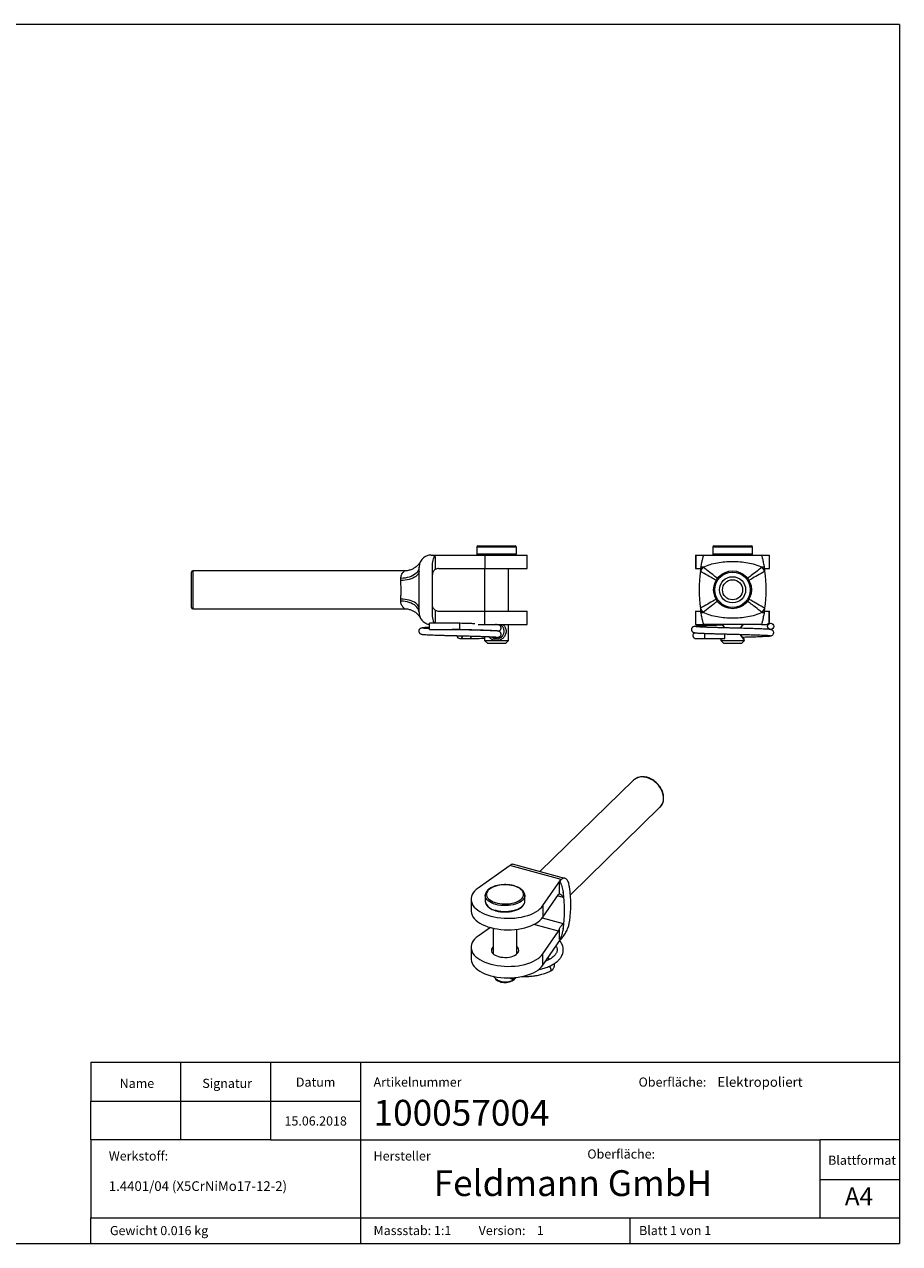
# Model space of a CAD drawing. Units: millimetres. Extents: x 5 to 292, y 5 to 205.
# Drawn here: x 149 to 292, y 5 to 205 of the extents above; entities that cross this region are included whole.
import ezdxf

# ---------------------------------------------------------------- set-up
doc = ezdxf.new("R2010")
doc.units = ezdxf.units.MM
doc.styles.add('SLDTEXTSTYLE0', font='TXT', dxfattribs={"width": 0.75})
doc.styles.add('SLDTEXTSTYLE1', font='TXT', dxfattribs={"width": 0.692308})

msp = doc.modelspace()

# ---------------------------------------------------------------- linework, layer by layer
at = {"color": 7, "linetype": 'Continuous', "lineweight": 0}
for p, q in [((292, 205), (5, 205)), ((292, 205), (292, 5)), ((159.4, 34.75), (174.13, 34.75)), ((159.4, 34.75), (159.4, 28.38)), ((174.13, 34.75), (188.86, 34.75)), ((174.13, 22), (174.13, 34.75)), ((188.86, 34.75), (203.6, 34.75)), ((188.86, 34.75), (188.86, 22)), ((203.6, 34.75), (292, 34.75)), ((203.6, 34.75), (203.6, 5)), ((159.4, 28.38), (174.13, 28.38)), ((159.4, 22), (159.4, 28.38)), ((174.13, 28.38), (188.86, 28.38)), ((188.86, 28.38), (203.6, 28.38)), ((174.13, 22), (159.4, 22)), ((159.4, 22), (159.4, 9.25)), ((188.86, 22), (174.13, 22)), ((188.86, 22), (203.6, 22)), ((203.6, 22), (279, 22)), ((292, 22), (279, 22)), ((279, 15.49), (279, 22)), ((279, 9.25), (279, 15.49)), ((292, 15.49), (279, 15.49)), ((159.4, 9.25), (292, 9.25)), ((159.4, 5), (159.4, 9.25)), ((247.8, 5), (247.8, 9.25)), ((5, 5), (292, 5))]:
    msp.add_line(p, q, dxfattribs=at)
at = {"color": 7, "linetype": 'Continuous', "lineweight": 15}
for p, q in [((222.66, 119.25), (222.66, 118.15)), ((222.86, 119.45), (228.96, 119.45)), ((229.16, 118.15), (229.16, 119.25)), ((261.36, 119.25), (261.36, 118.15)), ((261.56, 119.45), (264.61, 119.45)), ((264.61, 119.45), (267.66, 119.45)), ((267.86, 118.15), (267.86, 119.25)), ((215.21, 117.95), (215.41, 117.95)), ((215.41, 117.95), (223.97, 117.95)), ((215.87, 117.69), (215.87, 115.59)), ((223.97, 117.95), (223.97, 115.75)), ((223.97, 117.95), (230.91, 117.95)), ((230.91, 115.75), (230.91, 117.95)), ((258.55, 117.95), (258.55, 115.75)), ((258.55, 117.95), (258.61, 117.95)), ((258.61, 117.95), (258.61, 115.75)), ((258.61, 117.95), (259.86, 117.95)), ((259.86, 117.95), (269.36, 117.95)), ((269.36, 117.95), (270.61, 117.95)), ((270.61, 117.95), (270.61, 115.75)), ((270.61, 117.95), (270.68, 117.95)), ((270.68, 115.75), (270.68, 117.95)), ((175.91, 109.35), (175.91, 115.15)), ((210.82, 115.35), (176.11, 115.35)), ((210.21, 113.79), (210.21, 114.13)), ((213.2, 115.23), (213.2, 115.27)), ((213.21, 115.29), (213.21, 115.95)), ((213.21, 109.21), (213.21, 115.29)), ((215.41, 108.7), (215.41, 115.8)), ((216.41, 115.75), (223.97, 115.75)), ((223.96, 115.75), (223.96, 108.75)), ((223.97, 115.75), (230.91, 115.75)), ((227.86, 108.75), (227.86, 115.75)), ((258.55, 115.75), (258.61, 115.75)), ((258.61, 115.75), (259.39, 115.75)), ((259.76, 115.95), (259.43, 115.95)), ((269.8, 115.95), (269.46, 115.95)), ((269.83, 115.75), (270.61, 115.75)), ((270.61, 115.75), (270.68, 115.75)), ((210.21, 110.37), (210.21, 110.7)), ((176.11, 109.15), (210.82, 109.15)), ((213.21, 108.55), (213.21, 109.21)), ((215.87, 108.91), (215.87, 106.8)), ((216.41, 108.75), (223.97, 108.75)), ((223.97, 106.55), (223.97, 108.75)), ((223.97, 108.75), (230.91, 108.75)), ((230.91, 106.55), (230.91, 108.75)), ((258.55, 108.75), (258.55, 106.55)), ((258.55, 108.75), (258.61, 108.75)), ((258.61, 106.55), (258.61, 108.75)), ((258.61, 108.75), (259.39, 108.75)), ((259.43, 108.55), (259.76, 108.55)), ((269.46, 108.55), (269.8, 108.55)), ((269.83, 108.75), (270.61, 108.75)), ((270.61, 108.75), (270.68, 108.75)), ((270.68, 106.71), (270.68, 108.75)), ((219.91, 106.75), (214.91, 106.75)), ((214.91, 105.75), (214.91, 106.75)), ((219.91, 105.75), (219.91, 106.75)), ((222.92, 106.55), (223.97, 106.55)), ((223.97, 106.55), (230.91, 106.55)), ((227.86, 103.95), (227.86, 106.55)), ((258.55, 106.55), (258.61, 106.55)), ((258.61, 106.55), (259.86, 106.55)), ((269.36, 106.55), (259.86, 106.55)), ((269.36, 106.55), (270.26, 106.55)), ((270.46, 106.55), (270.46, 106.55)), ((214.91, 105.75), (219.91, 105.75)), ((223.96, 105.63), (223.96, 105.6)), ((223.96, 104.6), (223.96, 103.95)), ((224.68, 105.61), (224.68, 105.57)), ((260.07, 104.25), (260.07, 105.11)), ((260.07, 104.25), (263.36, 104.25)), ((263.36, 104.25), (263.36, 105.01)), ((223.96, 103.95), (224.46, 103.45)), ((223.96, 103.95), (225.64, 103.95)), ((227.36, 103.45), (224.46, 103.45)), ((225.64, 103.95), (226.18, 103.95)), ((226.18, 103.95), (227.86, 103.95)), ((227.36, 103.45), (227.86, 103.95)), ((262.67, 103.94), (263.16, 103.45)), ((262.68, 103.95), (266.54, 103.95)), ((262.68, 103.95), (262.68, 103.95)), ((266.06, 103.45), (263.16, 103.45)), ((266.06, 103.45), (266.55, 103.94)), ((266.54, 103.95), (266.54, 103.95)), ((248.38, 81.01), (233.03, 66.03)), ((238.02, 62.24), (252.71, 76.58)), ((252.71, 76.58), (252.74, 76.61)), ((228.01, 66.92), (222.91, 63.32)), ((228.1, 67.01), (228.01, 66.92)), ((236.5, 64.73), (228.1, 67.01)), ((237.11, 64.92), (228.54, 67.25)), ((233.52, 60.44), (236.41, 64.64)), ((236.25, 62.39), (236.25, 64.2)), ((236.5, 64.73), (236.41, 64.64)), ((224.06, 62.11), (224.06, 62.15)), ((224.06, 62.11), (224.06, 61.17)), ((230.56, 62.14), (230.56, 62.11)), ((230.56, 61.17), (230.56, 62.11)), ((233.52, 58.55), (236.07, 62.26)), ((236.82, 62.68), (236.82, 61.78)), ((221.74, 61.48), (221.74, 59.6)), ((233.52, 60.44), (233.52, 58.55)), ((224.91, 56.85), (222.91, 55.44)), ((225.36, 56.74), (225.36, 52.53)), ((229.26, 52.53), (229.26, 56.56)), ((233.52, 52.55), (236.07, 56.26)), ((236.25, 54.86), (236.25, 56.67)), ((236.82, 57.5), (236.82, 56.6)), ((233.52, 50.67), (236.41, 54.87)), ((236.5, 54.96), (236.41, 54.87)), ((221.74, 53.6), (221.74, 51.71)), ((233.52, 50.67), (233.52, 52.55)), ((225.75, 48.39), (226.15, 48.12)), ((228.47, 48.12), (228.87, 48.39)), ((228.89, 48.41), (229.14, 48.66))]:
    msp.add_line(p, q, dxfattribs=at)
at = {"color": 8, "linetype": 'Continuous', "lineweight": 15}
for p, q in [((229.16, 119.25), (222.66, 119.25)), ((222.66, 118.15), (229.16, 118.15)), ((264.61, 119.25), (261.36, 119.25)), ((261.36, 118.15), (267.86, 118.15)), ((267.86, 119.25), (264.61, 119.25)), ((176.11, 115.35), (176.11, 109.15)), ((270.61, 106.69), (270.61, 108.75)), ((236.82, 61.78), (235.91, 62.03)), ((233.42, 58.42), (236.82, 57.5)), ((236.07, 56.26), (232.03, 57.36))]:
    msp.add_line(p, q, dxfattribs=at)
at = {"color": 7, "linetype": 'Continuous', "lineweight": 15, "flags": 128}
for points in [[(213.21, 115.95), (213.19, 115.73), (213.13, 115.51), (213.02, 115.3), (212.87, 115.1), (212.68, 114.92), (212.46, 114.74), (212.2, 114.59), (211.92, 114.45), (211.61, 114.34), (211.28, 114.25), (210.93, 114.18), (210.58, 114.14), (210.21, 114.13)], [(213.21, 115.29), (213.19, 115.11), (213.13, 114.93), (213.02, 114.76), (212.87, 114.59), (212.68, 114.44), (212.46, 114.3), (212.2, 114.17), (211.92, 114.06), (211.61, 113.96), (211.28, 113.89), (210.93, 113.84), (210.58, 113.8), (210.21, 113.79)], [(261.93, 113.79), (261.91, 113.8), (261.85, 113.84), (261.76, 113.89), (261.63, 113.96), (261.47, 114.06), (261.27, 114.17), (261.05, 114.3), (260.8, 114.44), (260.53, 114.59), (260.25, 114.76), (259.95, 114.93), (259.64, 115.11), (259.32, 115.29)], [(262.15, 114.13), (262.13, 114.14), (262.08, 114.18), (261.99, 114.25), (261.88, 114.34), (261.73, 114.45), (261.55, 114.59), (261.35, 114.74), (261.12, 114.92), (260.87, 115.1), (260.61, 115.3), (260.33, 115.51), (260.05, 115.73), (259.76, 115.95)], [(269.46, 115.95), (269.18, 115.73), (268.89, 115.51), (268.62, 115.3), (268.36, 115.1), (268.11, 114.92), (267.88, 114.74), (267.68, 114.59), (267.5, 114.45), (267.35, 114.34), (267.23, 114.25), (267.15, 114.18), (267.1, 114.14), (267.08, 114.13)], [(269.9, 115.29), (269.59, 115.11), (269.28, 114.93), (268.98, 114.76), (268.69, 114.59), (268.43, 114.44), (268.18, 114.3), (267.96, 114.17), (267.76, 114.06), (267.6, 113.96), (267.47, 113.89), (267.38, 113.84), (267.32, 113.8), (267.3, 113.79)], [(213.21, 109.21), (213.19, 109.39), (213.13, 109.57), (213.02, 109.74), (212.87, 109.9), (212.68, 110.06), (212.46, 110.2), (212.2, 110.33), (211.92, 110.44), (211.61, 110.53), (211.28, 110.61), (210.93, 110.66), (210.58, 110.69), (210.21, 110.7)], [(213.21, 108.55), (213.19, 108.77), (213.13, 108.98), (213.02, 109.19), (212.87, 109.39), (212.68, 109.58), (212.46, 109.76), (212.2, 109.91), (211.92, 110.05), (211.61, 110.16), (211.28, 110.25), (210.93, 110.32), (210.58, 110.36), (210.21, 110.37)], [(261.93, 110.7), (261.91, 110.69), (261.85, 110.66), (261.76, 110.61), (261.63, 110.53), (261.47, 110.44), (261.27, 110.33), (261.05, 110.2), (260.8, 110.06), (260.53, 109.9), (260.25, 109.74), (259.95, 109.57), (259.64, 109.39), (259.32, 109.21)], [(262.15, 110.37), (262.13, 110.36), (262.08, 110.32), (261.99, 110.25), (261.88, 110.16), (261.73, 110.05), (261.55, 109.91), (261.35, 109.76), (261.12, 109.58), (260.87, 109.39), (260.61, 109.19), (260.33, 108.98), (260.05, 108.77), (259.76, 108.55)], [(269.46, 108.55), (269.18, 108.77), (268.89, 108.98), (268.62, 109.19), (268.36, 109.39), (268.11, 109.58), (267.88, 109.76), (267.68, 109.91), (267.5, 110.05), (267.35, 110.16), (267.23, 110.25), (267.15, 110.32), (267.1, 110.36), (267.08, 110.37)], [(269.9, 109.21), (269.59, 109.39), (269.28, 109.57), (268.98, 109.74), (268.69, 109.9), (268.43, 110.06), (268.18, 110.2), (267.96, 110.33), (267.76, 110.44), (267.6, 110.53), (267.47, 110.61), (267.38, 110.66), (267.32, 110.69), (267.3, 110.7)], [(262.71, 104.2), (262.69, 104.06), (262.67, 103.95)], [(266.56, 103.95), (266.54, 104.06), (266.52, 104.2)], [(222.91, 63.32), (222.59, 63.08), (222.32, 62.81), (222.1, 62.54), (221.93, 62.25), (221.81, 61.96), (221.75, 61.67), (221.74, 61.37), (221.79, 61.07), (221.9, 60.78), (222.05, 60.49), (222.26, 60.21), (222.52, 59.95), (222.83, 59.7), (223.18, 59.46), (223.58, 59.24), (224.01, 59.05), (224.48, 58.87), (224.97, 58.72), (225.5, 58.59), (226.04, 58.49), (226.6, 58.42), (227.17, 58.38), (227.75, 58.36), (228.33, 58.37), (228.9, 58.41), (229.46, 58.48), (230.01, 58.57), (230.54, 58.69), (231.04, 58.84), (231.51, 59.01), (231.95, 59.2), (232.35, 59.42), (232.72, 59.65), (233.03, 59.9), (233.3, 60.16), (233.52, 60.44)], [(228.73, 63.67), (228.36, 63.76), (227.97, 63.82), (227.56, 63.85), (227.16, 63.85), (226.75, 63.83), (226.36, 63.78), (225.98, 63.7), (225.63, 63.59), (225.3, 63.47), (225.01, 63.32), (224.77, 63.15), (224.56, 62.97), (224.41, 62.78), (224.31, 62.57), (224.26, 62.36), (224.27, 62.15), (224.33, 61.95), (224.44, 61.74), (224.61, 61.55), (224.82, 61.37), (225.08, 61.21), (225.37, 61.07), (225.71, 60.95), (226.07, 60.85), (226.45, 60.78), (226.85, 60.73), (227.25, 60.71), (227.66, 60.72), (228.06, 60.76), (228.45, 60.83), (228.81, 60.92), (229.15, 61.03), (229.46, 61.17), (229.73, 61.33), (229.96, 61.5), (230.13, 61.69), (230.26, 61.89), (230.34, 62.1), (230.36, 62.31), (230.32, 62.52), (230.24, 62.72), (230.1, 62.92), (229.91, 63.11), (229.67, 63.28), (229.39, 63.43), (229.08, 63.56), (228.73, 63.67)], [(221.74, 59.6), (221.74, 59.48), (221.79, 59.19), (221.9, 58.89), (222.05, 58.61), (222.26, 58.33), (222.52, 58.06), (222.83, 57.81), (223.18, 57.58), (223.58, 57.36), (224.01, 57.16), (224.48, 56.99), (224.97, 56.83), (225.5, 56.71), (226.04, 56.61), (226.6, 56.54), (227.17, 56.49), (227.75, 56.47), (228.33, 56.49), (228.9, 56.52), (229.46, 56.59), (230.01, 56.69), (230.54, 56.81), (231.04, 56.96), (231.51, 57.13), (231.95, 57.32), (232.35, 57.53), (232.72, 57.77), (233.03, 58.01), (233.3, 58.28), (233.52, 58.55)], [(222.91, 55.44), (222.59, 55.19), (222.32, 54.93), (222.1, 54.65), (221.93, 54.37), (221.81, 54.08), (221.75, 53.78), (221.74, 53.48), (221.79, 53.19), (221.9, 52.89), (222.05, 52.61), (222.26, 52.33), (222.52, 52.06), (222.83, 51.81), (223.18, 51.58), (223.58, 51.36), (224.01, 51.16), (224.48, 50.99), (224.97, 50.83), (225.5, 50.71), (226.04, 50.61), (226.6, 50.54), (227.17, 50.49), (227.75, 50.47), (228.33, 50.49), (228.9, 50.52), (229.46, 50.59), (230.01, 50.69), (230.54, 50.81), (231.04, 50.96), (231.51, 51.13), (231.95, 51.32), (232.35, 51.53), (232.72, 51.77), (233.03, 52.01), (233.3, 52.28), (233.52, 52.55)], [(225.36, 53.69), (225.32, 53.65), (225.18, 53.49), (225.09, 53.31), (225.06, 53.13), (225.08, 52.95), (225.16, 52.77), (225.29, 52.6), (225.47, 52.44), (225.69, 52.3), (225.96, 52.18), (226.26, 52.09)], [(226.26, 52.09), (226.58, 52.01), (226.92, 51.97), (227.27, 51.95), (227.63, 51.96), (227.97, 52), (228.3, 52.07), (228.6, 52.16), (228.87, 52.28), (229.11, 52.42), (229.3, 52.57), (229.44, 52.74), (229.52, 52.91), (229.56, 53.1), (229.53, 53.28), (229.46, 53.45), (229.33, 53.62), (229.26, 53.69)], [(221.74, 51.71), (221.74, 51.6), (221.79, 51.3), (221.9, 51.01), (222.05, 50.72), (222.26, 50.44), (222.52, 50.18), (222.83, 49.93), (223.18, 49.69), (223.58, 49.47), (224.01, 49.27), (224.48, 49.1), (224.97, 48.95), (225.5, 48.82), (226.04, 48.72), (226.6, 48.65), (227.17, 48.6), (227.75, 48.59), (228.33, 48.6), (228.9, 48.64), (229.46, 48.71), (230.01, 48.8), (230.54, 48.92), (231.04, 49.07), (231.51, 49.24), (231.95, 49.43), (232.35, 49.65), (232.72, 49.88), (233.03, 50.13), (233.3, 50.39), (233.52, 50.67)]]:
    msp.add_lwpolyline(points, dxfattribs=at)
at = {"color": 8, "linetype": 'Continuous', "lineweight": 15, "flags": 128}
for points in [[(253.29, 78.05), (253.27, 78.41), (253.19, 78.78), (253.07, 79.15), (252.91, 79.51), (252.7, 79.86), (252.45, 80.19), (252.17, 80.49), (251.87, 80.77), (251.53, 81.01), (251.18, 81.21), (250.82, 81.37), (250.46, 81.48), (250.09, 81.54), (249.74, 81.55), (249.39, 81.52), (249.07, 81.44), (248.78, 81.31), (248.51, 81.13), (248.38, 81.01)], [(230.56, 62.11), (230.54, 61.96), (230.48, 61.74), (230.35, 61.53), (230.18, 61.33), (229.96, 61.14), (229.69, 60.97), (229.38, 60.82), (229.04, 60.7), (228.66, 60.59), (228.27, 60.51), (227.85, 60.46), (227.43, 60.44), (227.01, 60.45), (226.59, 60.48), (226.18, 60.54), (225.79, 60.63), (225.43, 60.75), (225.1, 60.88), (224.81, 61.04), (224.56, 61.22), (224.35, 61.41), (224.2, 61.62), (224.1, 61.83), (224.06, 62.05), (224.06, 62.11)], [(225.79, 59.69), (226.18, 59.6), (226.59, 59.54), (227.01, 59.5), (227.43, 59.5), (227.85, 59.52), (228.27, 59.57), (228.66, 59.65), (229.04, 59.75), (229.38, 59.88), (229.69, 60.03), (229.96, 60.2), (230.18, 60.39), (230.35, 60.59), (230.48, 60.8), (230.54, 61.01), (230.56, 61.17)]]:
    msp.add_lwpolyline(points, dxfattribs=at)
at = {"color": 7, "linetype": 'Continuous', "lineweight": 15}
for centre, radius in [((264.61, 112.25), 3.1), ((264.61, 112.25), 2.9), ((264.61, 112.25), 2.15), ((264.61, 112.25), 1.65), ((270.86, 106.25), 0.5)]:
    msp.add_circle(centre, radius, dxfattribs=at)
for centre, radius, start, end in [((222.86, 119.25), 0.2, 90, 180), ((222.86, 118.15), 0.2, 180, 270), ((228.96, 119.25), 0.2, 0, 90), ((228.96, 118.15), 0.2, 270, 0), ((261.56, 119.25), 0.2, 90, 180), ((261.56, 118.15), 0.2, 180, 270), ((267.66, 119.25), 0.2, 0, 90), ((267.66, 118.15), 0.2, 270, 0), ((176.11, 115.15), 0.2, 90, 180), ((216.41, 114.75), 1, 90, 122.8338), ((281.15, 112.25), 22.03, 172.0747, 187.9253), ((264.61, 112.25), 6.1, 142.659, 150.1277), ((281.15, 112.25), 22.03, 170.3334, 172.0747), ((264.61, 112.25), 6.1, 29.8723, 37.341), ((248.08, 112.25), 22.03, 7.9253, 9.6666), ((248.08, 112.25), 22.03, 352.0747, 7.9253), ((176.11, 109.35), 0.2, 180, 270), ((216.41, 109.75), 1, 237.1662, 270), ((264.61, 112.25), 6.1, 209.8723, 217.341), ((281.15, 112.25), 22.03, 187.9253, 189.6666), ((264.61, 112.25), 6.1, 322.659, 330.1277), ((248.08, 112.25), 22.03, 350.3334, 352.0747), ((219.91, 104.75), 0.5, 182.5771, 354.4028), ((218.76, 59.64), 18.31, 350.4403, 9.5597), ((217.33, 60.38), 20.78, 7.8741, 9.5253), ((219.79, 60.63), 18.31, 351.8215, 8.1785), ((221.97, 60.4), 16.12, 349.5469, 351.5028), ((227.37, 50.54), 2.61, 220.2757, 305.4876), ((227, 49.4), 1.54, 236.4478, 256.1475), ((227.3, 50.17), 2.36, 253.4999, 299.6604)]:
    msp.add_arc(centre, radius, start, end, dxfattribs=at)
at = {"color": 8, "linetype": 'Continuous', "lineweight": 15}
for centre, radius, start, end in [((251.25, 78), 2.04, 316.9084, 1.5124), ((225.95, 61.63), 1.95, 193.7195, 265.2775)]:
    msp.add_arc(centre, radius, start, end, dxfattribs=at)
at = {"color": 7, "linetype": 'Continuous', "lineweight": 15}
for centre, major_axis, ratio, start_param, end_param in [((69.65, 112.25), (150.9, 0), 0.146024, 0.249658, 0.261655), ((69.65, 112.25), (150.9, 0), 0.146024, 6.030915, 6.033527), ((285.61, 131.27), (50.17, 76.18), 0.115621, 2.706133, 2.71813), ((236.07, 61.41), (0.183, 0.986), 0.287562, 0.000114, 0.573171), ((236.07, 57.12), (0.183, 0.986), 0.287562, 3.714764, 4.287821), ((285.61, 131.27), (50.17, 76.18), 0.115621, 3.217445, 3.229442)]:
    msp.add_ellipse(centre, major_axis=major_axis, ratio=ratio, start_param=start_param, end_param=end_param, dxfattribs=at)
for points, knots in [([(213.41, 116.83), (213.41, 116.83), (213.41, 116.83), (213.4, 116.81), (213.38, 116.78), (213.37, 116.76), (213.36, 116.75), (213.36, 116.73), (213.35, 116.72), (213.32, 116.69), (213.27, 116.6), (213.16, 116.45), (213, 116.28), (212.81, 116.09), (212.6, 115.93), (212.37, 115.77), (212.13, 115.64), (211.86, 115.53), (211.58, 115.44), (211.28, 115.38), (211.03, 115.35), (210.87, 115.35), (210.82, 115.35)], [0, 0, 0, 0, 0.062225, 0.166485, 0.22322, 0.245888, 0.259732, 0.267457, 0.273521, 0.281234, 0.298126, 0.34598, 0.417336, 0.469529, 0.541197, 0.606586, 0.672776, 0.742485, 0.814213, 0.887259, 0.961179, 1, 1, 1, 1]), ([(215.21, 117.95), (215.08, 117.95), (214.95, 117.94), (214.69, 117.88), (214.56, 117.84), (214.32, 117.74), (214.21, 117.68), (213.99, 117.53), (213.89, 117.45), (213.61, 117.17), (213.46, 116.95), (213.32, 116.59), (213.28, 116.47), (213.23, 116.21), (213.21, 116.08), (213.21, 115.95)], [0, 0, 0, 0, 0.125, 0.125, 0.25, 0.25, 0.375, 0.375, 0.5, 0.5, 0.75, 0.75, 0.875, 0.875, 1, 1, 1, 1]), ([(215.41, 115.8), (215.41, 116.15), (215.42, 116.49), (215.49, 117.01), (215.51, 117.18), (215.59, 117.43), (215.62, 117.51), (215.68, 117.63), (215.71, 117.66), (215.76, 117.7), (215.79, 117.71), (215.83, 117.71), (215.85, 117.7), (215.87, 117.69)], [0, 0, 0, 0, 0.5, 0.5, 0.75, 0.75, 0.875, 0.875, 0.9375, 0.9375, 0.96875, 0.96875, 1, 1, 1, 1]), ([(259.43, 115.95), (259.45, 116.08), (259.47, 116.21), (259.52, 116.46), (259.55, 116.59), (259.6, 116.83), (259.62, 116.94), (259.67, 117.16), (259.69, 117.26), (259.74, 117.45), (259.76, 117.53), (259.79, 117.68), (259.81, 117.74), (259.85, 117.89), (259.86, 117.95), (259.86, 117.95)], [0, 0, 0, 0, 0.125, 0.125, 0.25, 0.25, 0.375, 0.375, 0.5, 0.5, 0.625, 0.625, 0.75, 0.75, 1, 1, 1, 1]), ([(259.76, 115.95), (260.13, 116.14), (260.52, 116.29), (261.32, 116.53), (261.72, 116.62), (262.54, 116.77), (262.95, 116.82), (263.78, 116.89), (264.2, 116.91), (265.45, 116.91), (266.28, 116.84), (267.5, 116.62), (267.91, 116.53), (268.7, 116.29), (269.09, 116.14), (269.46, 115.95)], [0, 0, 0, 0, 0.125, 0.125, 0.25, 0.25, 0.375, 0.375, 0.5, 0.5, 0.75, 0.75, 0.875, 0.875, 1, 1, 1, 1]), ([(259.8, 117.69), (259.8, 117.7), (259.8, 117.71), (259.8, 117.71), (259.8, 117.71)], [0, 0, 0, 0, 0.627457, 1, 1, 1, 1]), ([(269.36, 117.95), (269.36, 117.95), (269.37, 117.94), (269.38, 117.88), (269.39, 117.84), (269.42, 117.74), (269.43, 117.68), (269.47, 117.53), (269.49, 117.45), (269.56, 117.17), (269.61, 116.95), (269.68, 116.59), (269.71, 116.47), (269.76, 116.21), (269.78, 116.08), (269.8, 115.95)], [0, 0, 0, 0, 0.125, 0.125, 0.25, 0.25, 0.375, 0.375, 0.5, 0.5, 0.75, 0.75, 0.875, 0.875, 1, 1, 1, 1]), ([(269.43, 117.71), (269.43, 117.71), (269.43, 117.71), (269.43, 117.7), (269.43, 117.69), (269.43, 117.69)], [0, 0, 0, 0, 0.229846, 0.788411, 1, 1, 1, 1]), ([(215.87, 115.59), (215.79, 115.54), (215.72, 115.48), (215.61, 115.35), (215.56, 115.28), (215.45, 115.06), (215.41, 114.9), (215.41, 114.75)], [0, 0, 0, 0, 0.25, 0.25, 0.5, 0.5, 1, 1, 1, 1]), ([(210.21, 110.7), (210.21, 110.94), (210.23, 111.19), (210.26, 111.58), (210.26, 111.71), (210.27, 111.98), (210.27, 112.11), (210.27, 112.51), (210.26, 112.79), (210.23, 113.31), (210.21, 113.56), (210.21, 113.79)], [0, 0, 0, 0, 0.25, 0.25, 0.375, 0.375, 0.5, 0.5, 0.75, 0.75, 1, 1, 1, 1]), ([(210.82, 109.15), (210.89, 109.15), (211.06, 109.15), (211.32, 109.11), (211.6, 109.05), (211.85, 108.97), (212.1, 108.87), (212.32, 108.76), (212.52, 108.63), (212.71, 108.49), (212.87, 108.35), (213, 108.22), (213.12, 108.09), (213.21, 107.97), (213.28, 107.88), (213.32, 107.82), (213.34, 107.79), (213.35, 107.77), (213.36, 107.76), (213.36, 107.75), (213.37, 107.75), (213.37, 107.74)], [0, 0, 0, 0, 0.07092, 0.162955, 0.252589, 0.339652, 0.423911, 0.505051, 0.582655, 0.656175, 0.724888, 0.787851, 0.843847, 0.891354, 0.928447, 0.951658, 0.963331, 0.970271, 0.977027, 0.987841, 1, 1, 1, 1]), ([(213.21, 108.55), (213.22, 108.43), (213.23, 108.21), (213.32, 107.87), (213.46, 107.56), (213.66, 107.28), (213.9, 107.03), (214.18, 106.83), (214.49, 106.68), (214.74, 106.59), (214.88, 106.58), (214.91, 106.58)], [0, 0, 0, 0, 0.121238, 0.242483, 0.363702, 0.484917, 0.60639, 0.727847, 0.847107, 0.96635, 1, 1, 1, 1]), ([(215.87, 108.91), (215.79, 108.96), (215.72, 109.02), (215.61, 109.15), (215.56, 109.22), (215.45, 109.44), (215.41, 109.6), (215.41, 109.75)], [0, 0, 0, 0, 0.25, 0.25, 0.5, 0.5, 1, 1, 1, 1]), ([(215.87, 106.8), (215.85, 106.79), (215.83, 106.79), (215.78, 106.79), (215.76, 106.8), (215.71, 106.84), (215.68, 106.87), (215.61, 106.99), (215.59, 107.07), (215.51, 107.32), (215.49, 107.49), (215.42, 108.01), (215.41, 108.35), (215.41, 108.7)], [0, 0, 0, 0, 0.03125, 0.03125, 0.0625, 0.0625, 0.125, 0.125, 0.25, 0.25, 0.5, 0.5, 1, 1, 1, 1]), ([(259.86, 106.55), (259.86, 106.55), (259.86, 106.56), (259.85, 106.61), (259.84, 106.65), (259.81, 106.75), (259.79, 106.82), (259.76, 106.96), (259.74, 107.05), (259.67, 107.32), (259.62, 107.55), (259.55, 107.91), (259.52, 108.03), (259.47, 108.29), (259.45, 108.42), (259.43, 108.55)], [0, 0, 0, 0, 0.125, 0.125, 0.25, 0.25, 0.375, 0.375, 0.5, 0.5, 0.75, 0.75, 0.875, 0.875, 1, 1, 1, 1]), ([(269.46, 108.55), (269.09, 108.35), (268.71, 108.21), (267.91, 107.97), (267.51, 107.87), (266.69, 107.73), (266.27, 107.67), (265.45, 107.61), (265.03, 107.59), (263.78, 107.59), (262.95, 107.65), (261.72, 107.87), (261.32, 107.97), (260.52, 108.21), (260.13, 108.35), (259.76, 108.55)], [0, 0, 0, 0, 0.125, 0.125, 0.25, 0.25, 0.375, 0.375, 0.5, 0.5, 0.75, 0.75, 0.875, 0.875, 1, 1, 1, 1]), ([(269.8, 108.55), (269.78, 108.42), (269.76, 108.29), (269.71, 108.03), (269.68, 107.91), (269.63, 107.67), (269.61, 107.55), (269.56, 107.34), (269.54, 107.23), (269.49, 107.05), (269.47, 106.97), (269.43, 106.82), (269.42, 106.76), (269.38, 106.6), (269.36, 106.55), (269.36, 106.55)], [0, 0, 0, 0, 0.125, 0.125, 0.25, 0.25, 0.375, 0.375, 0.5, 0.5, 0.625, 0.625, 0.75, 0.75, 1, 1, 1, 1]), ([(213.86, 106.01), (213.77, 106.01), (213.61, 105.99), (213.43, 105.91), (213.31, 105.83), (213.25, 105.75), (213.21, 105.69), (213.19, 105.65), (213.18, 105.59), (213.17, 105.54), (213.16, 105.47), (213.17, 105.43), (213.17, 105.39), (213.18, 105.34), (213.21, 105.26), (213.26, 105.17), (213.36, 105.08), (213.5, 105), (213.63, 104.99), (213.69, 104.99)], [0, 0, 0, 0, 0.172324, 0.317053, 0.431965, 0.515913, 0.568807, 0.584193, 0.594012, 0.630139, 0.648047, 0.667009, 0.677624, 0.690182, 0.723623, 0.770556, 0.832334, 0.909218, 1, 1, 1, 1]), ([(214.91, 106.08), (214.78, 106.07), (214.5, 106.06), (214.16, 106.04), (213.87, 106.02), (213.76, 106.01), (213.71, 106)], [0, 0, 0, 0, 0.217164, 0.4648935, 0.7258117, 1, 1, 1, 1]), ([(222.35, 106.68), (222.35, 106.68), (222.15, 106.69), (221.73, 106.7), (221.11, 106.72), (220.5, 106.73), (220.11, 106.74), (219.91, 106.75)], [0, 0, 0, 0, 0.002519, 0.269757, 0.524735, 0.767799, 1, 1, 1, 1]), ([(225.04, 104.56), (225.09, 104.51), (225.2, 104.41), (225.41, 104.3), (225.65, 104.22), (225.92, 104.19), (226.18, 104.22), (226.42, 104.3), (226.63, 104.42), (226.81, 104.57), (226.96, 104.75), (227.07, 104.95), (227.14, 105.19), (227.17, 105.45), (227.14, 105.71), (227.07, 105.95), (226.96, 106.15), (226.81, 106.33), (226.66, 106.47), (226.54, 106.53), (226.5, 106.55)], [0, 0, 0, 0, 0.051781, 0.109188, 0.16559, 0.221241, 0.277052, 0.333507, 0.390588, 0.44865, 0.506943, 0.564921, 0.622131, 0.678049, 0.734095, 0.791369, 0.849397, 0.90775, 0.965885, 1, 1, 1, 1]), ([(226.16, 105.47), (226.22, 105.49), (226.32, 105.5), (226.47, 105.59), (226.55, 105.67), (226.59, 105.73), (226.63, 105.8), (226.65, 105.85), (226.66, 105.94), (226.67, 106.02), (226.65, 106.11), (226.62, 106.19), (226.59, 106.26), (226.52, 106.35), (226.43, 106.42), (226.32, 106.47), (226.21, 106.5), (226.07, 106.52), (225.93, 106.54), (225.81, 106.55), (225.76, 106.55)], [0, 0, 0, 0, 0.128554, 0.216622, 0.256318, 0.291572, 0.305828, 0.323624, 0.33847, 0.367375, 0.388391, 0.405644, 0.432785, 0.471655, 0.524537, 0.595004, 0.683878, 0.791762, 0.918764, 1, 1, 1, 1]), ([(226.99, 106.55), (227, 106.54), (227.09, 106.47), (227.21, 106.3), (227.36, 106.05), (227.45, 105.77), (227.49, 105.45), (227.45, 105.13), (227.36, 104.85), (227.22, 104.6), (227.03, 104.38), (226.81, 104.19), (226.54, 104.04), (226.32, 103.97), (226.2, 103.95), (226.18, 103.95)], [0, 0, 0, 0, 0.014613, 0.103129, 0.191179, 0.279099, 0.366674, 0.454059, 0.541897, 0.629878, 0.718297, 0.807146, 0.895858, 0.985199, 1, 1, 1, 1]), ([(262.95, 106.45), (262.93, 106.45), (262.69, 106.44), (262.22, 106.43), (261.54, 106.41), (260.87, 106.38), (260.26, 106.36), (259.72, 106.34), (259.29, 106.32), (258.95, 106.3), (258.68, 106.27), (258.46, 106.24), (258.28, 106.21), (258.17, 106.18), (258.09, 106.14), (258.04, 106.11), (258, 106.08), (257.98, 106.05), (257.96, 106.03), (257.94, 105.99), (257.89, 105.91), (257.87, 105.82), (257.86, 105.74), (257.86, 105.68), (257.88, 105.61), (257.91, 105.53), (257.96, 105.45), (258.02, 105.38), (258.07, 105.35), (258.09, 105.33), (258.1, 105.32), (258.12, 105.31), (258.13, 105.3), (258.14, 105.29), (258.15, 105.28), (258.16, 105.28), (258.17, 105.27), (258.19, 105.27), (258.21, 105.25), (258.24, 105.24), (258.29, 105.23), (258.36, 105.21), (258.47, 105.2), (258.63, 105.18), (258.9, 105.16), (259.27, 105.14), (259.7, 105.12), (260.21, 105.1), (260.82, 105.08), (261.51, 105.06), (262.21, 105.04), (262.89, 105.02), (263.53, 105), (264.06, 104.99), (264.46, 104.98), (264.74, 104.97), (264.99, 104.96), (265.24, 104.96), (265.5, 104.95), (265.82, 104.94), (266.2, 104.93), (266.65, 104.92), (267.15, 104.9), (267.7, 104.89), (268.23, 104.87), (268.71, 104.86), (269.15, 104.84), (269.57, 104.82), (269.96, 104.8), (270.29, 104.79), (270.56, 104.77), (270.74, 104.75), (270.77, 104.73), (270.79, 104.72)], [0, 0, 0, 0, 0.002082, 0.025644, 0.052707, 0.081471, 0.109362, 0.136399, 0.162606, 0.183001, 0.202905, 0.222321, 0.241244, 0.258187, 0.269528, 0.278323, 0.284566, 0.287601, 0.288623, 0.289369, 0.293148, 0.298511, 0.299998, 0.301845, 0.307689, 0.316628, 0.325069, 0.330832, 0.332758, 0.333503, 0.334123, 0.334646, 0.335119, 0.336078, 0.336484, 0.336856, 0.337242, 0.337683, 0.338832, 0.341397, 0.345067, 0.354409, 0.367394, 0.384039, 0.411201, 0.437359, 0.462539, 0.486759, 0.517566, 0.546699, 0.573925, 0.599191, 0.622505, 0.643776, 0.655053, 0.665059, 0.673797, 0.681345, 0.691029, 0.70207, 0.715807, 0.732236, 0.751348, 0.773141, 0.797608, 0.81771, 0.839304, 0.862391, 0.886964, 0.913016, 0.940542, 0.96954, 1, 1, 1, 1]), ([(270.94, 105.71), (270.92, 105.72), (270.89, 105.73), (270.71, 105.76), (270.46, 105.78), (270.15, 105.79), (269.8, 105.81), (269.37, 105.83), (268.85, 105.85), (268.25, 105.87), (267.68, 105.89), (267.09, 105.91), (266.5, 105.92), (265.91, 105.94), (265.37, 105.95), (264.82, 105.97), (264.21, 105.98), (263.6, 106), (262.99, 106.02), (262.38, 106.03), (261.73, 106.05), (261.07, 106.07), (260.41, 106.09), (259.86, 106.11), (259.44, 106.13), (259.13, 106.15), (258.91, 106.16), (258.77, 106.17), (258.69, 106.17), (258.65, 106.17), (258.65, 106.17), (258.65, 106.16)], [0, 0, 0, 0, 0.044515, 0.086779, 0.126799, 0.164578, 0.20014, 0.233497, 0.279384, 0.320359, 0.356446, 0.388387, 0.42644, 0.459367, 0.487345, 0.516241, 0.548883, 0.585336, 0.616389, 0.651197, 0.689747, 0.732013, 0.777954, 0.827546, 0.862636, 0.897915, 0.928781, 0.954886, 0.976249, 0.99291, 1, 1, 1, 1]), ([(259.8, 106.79), (259.8, 106.79), (259.8, 106.79), (259.8, 106.8), (259.8, 106.8), (259.8, 106.8)], [0, 0, 0, 0, 0.229846, 0.788411, 1, 1, 1, 1]), ([(263.28, 106.01), (263.25, 106.06), (263.18, 106.17), (263.05, 106.33), (262.93, 106.47), (262.87, 106.53), (262.85, 106.55)], [0, 0, 0, 0, 0.203825, 0.51118, 0.818153, 1, 1, 1, 1]), ([(262.99, 106.55), (263, 106.54), (263.05, 106.47), (263.16, 106.3), (263.26, 106.13), (263.3, 106.02), (263.31, 106.01)], [0, 0, 0, 0, 0.074516, 0.508367, 0.942371, 1, 1, 1, 1]), ([(265.89, 105.94), (265.91, 105.97), (265.95, 106.11), (266.07, 106.3), (266.18, 106.47), (266.23, 106.54), (266.24, 106.55)], [0, 0, 0, 0, 0.144451, 0.536696, 0.928146, 1, 1, 1, 1]), ([(266.38, 106.55), (266.35, 106.53), (266.3, 106.46), (266.18, 106.33), (266.03, 106.15), (265.95, 106.01), (265.9, 105.94)], [0, 0, 0, 0, 0.16818, 0.445864, 0.723506, 1, 1, 1, 1]), ([(266.79, 106.55), (266.66, 106.55), (266.52, 106.54), (266.37, 106.54), (266.36, 106.54)], [0, 0, 0, 0, 0.949808, 1, 1, 1, 1]), ([(269.43, 106.8), (269.43, 106.8), (269.43, 106.79), (269.43, 106.79), (269.43, 106.79)], [0, 0, 0, 0, 0.627457, 1, 1, 1, 1]), ([(270.65, 106.7), (270.64, 106.7), (270.63, 106.69), (270.54, 106.68), (270.4, 106.67), (270.33, 106.67)], [0, 0, 0, 0, 0.352332, 0.691403, 1, 1, 1, 1]), ([(213.58, 104.98), (213.58, 104.98), (213.58, 104.97), (213.67, 104.95), (213.83, 104.93), (214.04, 104.91), (214.34, 104.9), (214.74, 104.87), (215.25, 104.85), (215.79, 104.83), (216.4, 104.81), (217.06, 104.79), (217.74, 104.77), (218.35, 104.76), (218.88, 104.74), (219.32, 104.73), (219.73, 104.72), (220.13, 104.71), (220.56, 104.7), (221.01, 104.69), (221.48, 104.67), (222.02, 104.66), (222.56, 104.64), (223.06, 104.63), (223.53, 104.61), (224, 104.6), (224.46, 104.58), (224.88, 104.56), (225.23, 104.55), (225.49, 104.53), (225.68, 104.52), (225.79, 104.52), (225.86, 104.52), (225.86, 104.53), (225.87, 104.53)], [0, 0, 0, 0, 0.028884, 0.065257, 0.100271, 0.133925, 0.16623, 0.212153, 0.255055, 0.294958, 0.331876, 0.376446, 0.415742, 0.449789, 0.478592, 0.502162, 0.520509, 0.543426, 0.566658, 0.590236, 0.614907, 0.644725, 0.680289, 0.707192, 0.736636, 0.768616, 0.803132, 0.839497, 0.873783, 0.905343, 0.934159, 0.960225, 0.983563, 1, 1, 1, 1]), ([(214.91, 105.87), (214.87, 105.87), (214.7, 105.88), (214.43, 105.89), (214.13, 105.91), (213.91, 105.93), (213.77, 105.95), (213.77, 105.96), (213.76, 105.96)], [0, 0, 0, 0, 0.0517721, 0.2277267, 0.414258, 0.6113467, 0.8189216, 1, 1, 1, 1]), ([(225.28, 104.38), (225.33, 104.38), (225.52, 104.39), (225.78, 104.42), (226.04, 104.45), (226.23, 104.48), (226.36, 104.52), (226.46, 104.56), (226.52, 104.61), (226.57, 104.66), (226.6, 104.7), (226.61, 104.74), (226.64, 104.78), (226.66, 104.86), (226.67, 104.97), (226.65, 105.09), (226.6, 105.22), (226.52, 105.31), (226.43, 105.38), (226.35, 105.42), (226.26, 105.46), (226.14, 105.48), (225.99, 105.5), (225.79, 105.51), (225.5, 105.53), (225.09, 105.55), (224.54, 105.58), (223.91, 105.6), (223.25, 105.62), (222.57, 105.64), (221.91, 105.66), (221.28, 105.68), (220.63, 105.7), (219.96, 105.71), (219.27, 105.73), (218.83, 105.74), (218.62, 105.75)], [0, 0, 0, 0, 0.018021, 0.062946, 0.10287, 0.137736, 0.167495, 0.192097, 0.215531, 0.23081, 0.235531, 0.237903, 0.240729, 0.247558, 0.253752, 0.264119, 0.273481, 0.282872, 0.292235, 0.307461, 0.329032, 0.35716, 0.391971, 0.430022, 0.467837, 0.524125, 0.579992, 0.635489, 0.689203, 0.739079, 0.785096, 0.827256, 0.866021, 0.913223, 0.958874, 1, 1, 1, 1]), ([(219.91, 105.75), (220.2, 105.74), (220.77, 105.73), (221.61, 105.7), (222.4, 105.68), (223.14, 105.66), (223.85, 105.64), (224.42, 105.62), (224.86, 105.6), (225.21, 105.58), (225.5, 105.57), (225.71, 105.55), (225.83, 105.55), (225.88, 105.55), (225.88, 105.56), (225.88, 105.56)], [0, 0, 0, 0, 0.099245, 0.19616, 0.29132, 0.386546, 0.484674, 0.585727, 0.654716, 0.724972, 0.795595, 0.863281, 0.927628, 0.988569, 1, 1, 1, 1]), ([(219.91, 104.25), (219.92, 104.25), (219.93, 104.25), (220.01, 104.25), (220.17, 104.25), (220.4, 104.25), (220.62, 104.25), (220.83, 104.25), (221.09, 104.25), (221.37, 104.25), (221.64, 104.25), (221.78, 104.25), (221.85, 104.25)], [0, 0, 0, 0, 0.095851, 0.184262, 0.33668, 0.457907, 0.548226, 0.618826, 0.715288, 0.842253, 0.917375, 1, 1, 1, 1]), ([(221.85, 104.25), (221.85, 104.25), (221.83, 104.24), (221.8, 104.27), (221.76, 104.34), (221.72, 104.45), (221.7, 104.57), (221.7, 104.65), (221.7, 104.67)], [0, 0, 0, 0, 0.006347, 0.240054, 0.46177, 0.66282, 0.917135, 1, 1, 1, 1]), ([(221.85, 104.25), (222.06, 104.25), (222.48, 104.27), (223.07, 104.28), (223.56, 104.3), (223.84, 104.31), (223.96, 104.32)], [0, 0, 0, 0, 0.28259, 0.552159, 0.809961, 1, 1, 1, 1]), ([(224.36, 105.58), (224.36, 105.59), (224.36, 105.6), (224.36, 105.61), (224.36, 105.62)], [0, 0, 0, 0, 0.649525, 1, 1, 1, 1]), ([(225.64, 103.95), (225.63, 103.95), (225.51, 103.97), (225.29, 104.04), (225.02, 104.19), (224.8, 104.36), (224.69, 104.51), (224.64, 104.57)], [0, 0, 0, 0, 0.037788, 0.286814, 0.535719, 0.783922, 1, 1, 1, 1]), ([(258.42, 105.21), (258.39, 105.19), (258.32, 105.16), (258.24, 105.09), (258.17, 105), (258.12, 104.91), (258.1, 104.8), (258.1, 104.69), (258.13, 104.58), (258.19, 104.46), (258.28, 104.36), (258.43, 104.27), (258.55, 104.26), (258.62, 104.25)], [0, 0, 0, 0, 0.075045, 0.161245, 0.231607, 0.33122, 0.391371, 0.458379, 0.566637, 0.644583, 0.742383, 0.861634, 1, 1, 1, 1]), ([(258.62, 104.25), (258.64, 104.25), (258.68, 104.25), (258.81, 104.25), (258.98, 104.25), (259.17, 104.25), (259.39, 104.25), (259.62, 104.25), (259.85, 104.25), (260, 104.25), (260.07, 104.25)], [0, 0, 0, 0, 0.14313, 0.280992, 0.414036, 0.541452, 0.664105, 0.780721, 0.89424, 1, 1, 1, 1]), ([(262.92, 104.25), (262.9, 104.23), (262.84, 104.15), (262.76, 104.05), (262.7, 103.97), (262.69, 103.95), (262.68, 103.95)], [0, 0, 0, 0, 0.113605, 0.521363, 0.930043, 1, 1, 1, 1]), ([(262.71, 104.2), (262.71, 104.2), (262.7, 104.19), (262.72, 104.21), (262.75, 104.24), (262.76, 104.25)], [0, 0, 0, 0, 0.007808, 0.772563, 1, 1, 1, 1]), ([(266.54, 103.95), (266.54, 103.95), (266.52, 103.97), (266.47, 104.04), (266.36, 104.19), (266.22, 104.37), (266.07, 104.6), (265.96, 104.78), (265.91, 104.91), (265.9, 104.94)], [0, 0, 0, 0, 0.027964, 0.212246, 0.39644, 0.580114, 0.762392, 0.944734, 1, 1, 1, 1]), ([(265.92, 104.94), (265.96, 104.87), (266.04, 104.74), (266.18, 104.57), (266.31, 104.41), (266.42, 104.3), (266.5, 104.21), (266.51, 104.2), (266.52, 104.2)], [0, 0, 0, 0, 0.155108, 0.327319, 0.499316, 0.669127, 0.835969, 1, 1, 1, 1]), ([(266.24, 104.5), (266.33, 104.5), (266.59, 104.51), (267.03, 104.52), (267.58, 104.54), (268.15, 104.55), (268.72, 104.57), (269.29, 104.59), (269.82, 104.62), (270.24, 104.64), (270.56, 104.66), (270.79, 104.68), (270.94, 104.7), (270.95, 104.72), (270.96, 104.73)], [0, 0, 0, 0, 0.032574, 0.097533, 0.169477, 0.248396, 0.334338, 0.427344, 0.527427, 0.63467, 0.719864, 0.809114, 0.902484, 1, 1, 1, 1]), ([(270.84, 104.7), (270.89, 104.71), (271, 104.72), (271.16, 104.8), (271.28, 104.92), (271.34, 105.05), (271.36, 105.17), (271.36, 105.28), (271.33, 105.43), (271.21, 105.59), (271.03, 105.71), (270.9, 105.72), (270.83, 105.73)], [0, 0, 0, 0, 0.100494, 0.188955, 0.325471, 0.412344, 0.460218, 0.520911, 0.623783, 0.781033, 0.883467, 1, 1, 1, 1]), ([(270.86, 105.73), (270.89, 105.74), (271, 105.76), (271.04, 105.78), (271.07, 105.79)], [0, 0, 0, 0, 0.260326, 1, 1, 1, 1]), ([(253.31, 78.1), (253.31, 78.16), (253.31, 78.34), (253.27, 78.63), (253.18, 78.98), (253.05, 79.33), (252.88, 79.66), (252.67, 79.99), (252.43, 80.3), (252.17, 80.58), (251.87, 80.83), (251.56, 81.06), (251.22, 81.24), (250.88, 81.39), (250.53, 81.5), (250.18, 81.56), (249.84, 81.59), (249.51, 81.56), (249.19, 81.49), (248.9, 81.38), (248.63, 81.23), (248.42, 81.07), (248.32, 80.95), (248.29, 80.91)], [0, 0, 0, 0, 0.0268491, 0.0765443, 0.1263296, 0.1762014, 0.2261202, 0.2760604, 0.3260106, 0.3759712, 0.425947, 0.4759425, 0.5259627, 0.5760092, 0.6260735, 0.6761303, 0.7261381, 0.7760366, 0.8257535, 0.875223, 0.9244137, 0.9733536, 1, 1, 1, 1]), ([(252.74, 76.61), (252.8, 76.67), (252.92, 76.8), (253.07, 77.05), (253.2, 77.33), (253.28, 77.64), (253.31, 77.9), (253.31, 78.06), (253.31, 78.1)], [0, 0, 0, 0, 0.158275, 0.349045, 0.540101, 0.731875, 0.92458, 1, 1, 1, 1]), ([(228.1, 67.01), (228.15, 67.06), (228.25, 67.15), (228.38, 67.23), (228.48, 67.26), (228.52, 67.25), (228.54, 67.24)], [0, 0, 0, 0, 0.271181, 0.550358, 0.821503, 1, 1, 1, 1]), ([(236.25, 64.2), (236.26, 64.21), (236.27, 64.23), (236.29, 64.25), (236.3, 64.25), (236.34, 64.24), (236.36, 64.22), (236.41, 64.14), (236.45, 64.08), (236.53, 63.89), (236.58, 63.74), (236.7, 63.3), (236.77, 63), (236.82, 62.68)], [0, 0, 0, 0, 0.03125, 0.03125, 0.0625, 0.0625, 0.125, 0.125, 0.25, 0.25, 0.5, 0.5, 1, 1, 1, 1]), ([(237.82, 63.82), (237.8, 63.94), (237.77, 64.05), (237.71, 64.26), (237.67, 64.35), (237.58, 64.53), (237.53, 64.6), (237.42, 64.73), (237.36, 64.79), (237.23, 64.88), (237.17, 64.91), (237.04, 64.94), (236.97, 64.95), (236.76, 64.92), (236.63, 64.85), (236.5, 64.73)], [0, 0, 0, 0, 0.125, 0.125, 0.25, 0.25, 0.375, 0.375, 0.5, 0.5, 0.625, 0.625, 0.75, 0.75, 1, 1, 1, 1]), ([(228.78, 63.69), (228.72, 63.71), (228.54, 63.76), (228.22, 63.82), (227.83, 63.86), (227.44, 63.89), (227.04, 63.88), (226.65, 63.85), (226.26, 63.8), (225.89, 63.72), (225.55, 63.61), (225.22, 63.49), (224.93, 63.34), (224.67, 63.17), (224.45, 62.98), (224.28, 62.78), (224.15, 62.56), (224.07, 62.35), (224.07, 62.22), (224.06, 62.16)], [0, 0, 0, 0, 0.032429, 0.093921, 0.155334, 0.216682, 0.278004, 0.339342, 0.400726, 0.4622, 0.523813, 0.585611, 0.647637, 0.709902, 0.77234, 0.834573, 0.895999, 0.955947, 1, 1, 1, 1]), ([(230.55, 62.15), (230.55, 62.18), (230.55, 62.28), (230.5, 62.45), (230.41, 62.67), (230.27, 62.87), (230.08, 63.06), (229.85, 63.23), (229.58, 63.39), (229.27, 63.53), (229, 63.63), (228.83, 63.68), (228.78, 63.69)], [0, 0, 0, 0, 0.042867, 0.150639, 0.25895, 0.369524, 0.48289, 0.598426, 0.715071, 0.83194, 0.948591, 1, 1, 1, 1]), ([(236.25, 62.39), (236.28, 62.39), (236.32, 62.36), (236.42, 62.29), (236.47, 62.25), (236.63, 62.08), (236.73, 61.94), (236.82, 61.78)], [0, 0, 0, 0, 0.25, 0.25, 0.5, 0.5, 1, 1, 1, 1]), ([(224.06, 61.19), (224.06, 61.15), (224.06, 61.02), (224.11, 60.83), (224.2, 60.62), (224.35, 60.41), (224.53, 60.22), (224.76, 60.05), (225.03, 59.89), (225.34, 59.75), (225.61, 59.65), (225.78, 59.6), (225.83, 59.59)], [0, 0, 0, 0, 0.0694419, 0.1742212, 0.2795246, 0.3870289, 0.4972473, 0.6095759, 0.7229824, 0.8366062, 0.9500183, 1, 1, 1, 1]), ([(225.83, 59.59), (225.89, 59.57), (226.08, 59.52), (226.39, 59.46), (226.78, 59.42), (227.18, 59.4), (227.57, 59.4), (227.97, 59.43), (228.35, 59.49), (228.72, 59.57), (229.07, 59.67), (229.39, 59.8), (229.68, 59.94), (229.94, 60.11), (230.16, 60.3), (230.34, 60.51), (230.46, 60.72), (230.54, 60.95), (230.55, 61.1), (230.56, 61.17)], [0, 0, 0, 0, 0.031998, 0.092672, 0.153268, 0.213799, 0.274306, 0.334827, 0.395395, 0.456051, 0.516844, 0.57782, 0.639021, 0.700458, 0.762065, 0.82347, 0.884079, 0.94323, 1, 1, 1, 1]), ([(236.25, 56.67), (236.28, 56.75), (236.32, 56.83), (236.42, 56.98), (236.47, 57.06), (236.63, 57.27), (236.73, 57.39), (236.82, 57.5)], [0, 0, 0, 0, 0.25, 0.25, 0.5, 0.5, 1, 1, 1, 1]), ([(236.82, 56.6), (236.77, 56.32), (236.7, 56.03), (236.58, 55.58), (236.53, 55.43), (236.44, 55.2), (236.41, 55.12), (236.36, 55), (236.34, 54.96), (236.3, 54.91), (236.29, 54.89), (236.27, 54.87), (236.26, 54.86), (236.25, 54.86)], [0, 0, 0, 0, 0.5, 0.5, 0.75, 0.75, 0.875, 0.875, 0.9375, 0.9375, 0.96875, 0.96875, 1, 1, 1, 1]), ([(236.5, 54.96), (236.56, 55.02), (236.63, 55.09), (236.76, 55.25), (236.83, 55.34), (236.97, 55.53), (237.03, 55.63), (237.17, 55.85), (237.23, 55.96), (237.42, 56.31), (237.53, 56.55), (237.67, 56.91), (237.71, 57.03), (237.77, 57.26), (237.8, 57.37), (237.82, 57.48)], [0, 0, 0, 0, 0.125, 0.125, 0.25, 0.25, 0.375, 0.375, 0.5, 0.5, 0.75, 0.75, 0.875, 0.875, 1, 1, 1, 1]), ([(232.76, 49.93), (232.82, 49.94), (233.15, 50), (233.71, 50.16), (234.43, 50.42), (235.06, 50.73), (235.6, 51.07), (236.03, 51.42), (236.31, 51.73), (236.5, 52.01), (236.66, 52.28), (236.8, 52.66), (236.88, 53.1), (236.84, 53.55), (236.72, 53.94), (236.57, 54.26), (236.41, 54.51), (236.31, 54.63), (236.27, 54.67)], [0, 0, 0, 0, 0.016858, 0.104012, 0.189257, 0.273535, 0.356941, 0.436532, 0.502485, 0.541078, 0.589242, 0.64763, 0.730436, 0.810135, 0.870288, 0.927806, 0.976313, 1, 1, 1, 1]), ([(235.67, 53.8), (235.69, 53.77), (235.75, 53.66), (235.82, 53.5), (235.86, 53.3), (235.86, 53.11), (235.83, 52.91), (235.76, 52.72), (235.66, 52.55), (235.55, 52.4), (235.41, 52.23), (235.19, 52.02), (234.86, 51.78), (234.46, 51.54), (234.13, 51.4), (233.98, 51.33)], [0, 0, 0, 0, 0.036813, 0.123012, 0.203366, 0.276125, 0.354016, 0.437754, 0.508503, 0.563181, 0.616764, 0.702342, 0.797469, 0.905236, 1, 1, 1, 1]), ([(234.65, 51.66), (234.63, 51.67), (234.58, 51.7), (234.45, 51.74), (234.35, 51.78), (234.29, 51.79)], [0, 0, 0, 0, 0.113537, 0.545516, 1, 1, 1, 1]), ([(234.54, 50.49), (234.55, 50.48), (234.6, 50.44), (234.68, 50.35), (234.75, 50.21), (234.8, 50.06), (234.82, 49.92), (234.8, 49.8), (234.75, 49.7), (234.7, 49.67), (234.67, 49.66)], [0, 0, 0, 0, 0.053741, 0.191689, 0.316779, 0.475009, 0.600103, 0.725196, 0.883426, 1, 1, 1, 1]), ([(234.7, 49.67), (234.8, 49.73), (235.01, 49.85), (235.21, 50.07), (235.33, 50.27), (235.39, 50.44), (235.41, 50.58), (235.41, 50.7), (235.4, 50.81), (235.38, 50.88), (235.37, 50.92), (235.36, 50.93)], [0, 0, 0, 0, 0.206079, 0.387353, 0.541221, 0.664087, 0.780968, 0.847251, 0.908427, 0.983062, 1, 1, 1, 1]), ([(228.89, 48.41), (228.88, 48.41), (228.81, 48.37), (228.66, 48.35), (228.43, 48.38), (228.21, 48.46), (228.08, 48.55), (228.02, 48.6)], [0, 0, 0, 0, 0.036888, 0.286487, 0.535549, 0.784311, 1, 1, 1, 1]), ([(230.01, 48.81), (230.02, 48.81), (230.28, 48.8), (230.81, 48.81), (231.59, 48.86), (232.39, 48.96), (233.19, 49.12), (233.96, 49.36), (234.43, 49.55), (234.67, 49.65)], [0, 0, 0, 0, 0.007873, 0.153114, 0.306364, 0.46772, 0.637305, 0.814376, 1, 1, 1, 1])]:
    msp.add_open_spline(points, degree=3, knots=knots, dxfattribs=at)
at = {"color": 8, "linetype": 'Continuous', "lineweight": 15}
for points, knots in [([(210.21, 114.13), (210.22, 114.23), (210.24, 114.44), (210.34, 114.72), (210.48, 114.97), (210.64, 115.16), (210.77, 115.29), (210.83, 115.35), (210.82, 115.34), (210.82, 115.34)], [0, 0, 0, 0, 0.134748, 0.274606, 0.444574, 0.618417, 0.780195, 0.947666, 1, 1, 1, 1]), ([(210.82, 109.15), (210.82, 109.15), (210.82, 109.15), (210.77, 109.2), (210.68, 109.3), (210.55, 109.45), (210.4, 109.67), (210.28, 109.92), (210.22, 110.15), (210.22, 110.31), (210.21, 110.37)], [0, 0, 0, 0, 0.085167, 0.227667, 0.316434, 0.486553, 0.660608, 0.792141, 0.926642, 1, 1, 1, 1])]:
    msp.add_open_spline(points, degree=3, knots=knots, dxfattribs=at)

# ---------------------------------------------------------------- texts
at = {"color": 7, "linetype": 'Continuous', "lineweight": 0}
for s, insert, char_height, attachment_point, style in [('Name', (166.95, 32.04), 1.5, 2, 'SLDTEXTSTYLE0'), ('Signatur', (181.75, 32.04), 1.5, 2, 'SLDTEXTSTYLE0'), ('Datum', (196.25, 32.24), 1.5, 2, 'SLDTEXTSTYLE0'), ('Artikelnummer', (205.75, 32.25), 1.5, 1, 'SLDTEXTSTYLE0'), ('Oberfläche:', (249.2, 32.25), 1.5, 1, 'SLDTEXTSTYLE0'), ('Elektropoliert', (262.13, 32.31), 1.5875, 1, 'SLDTEXTSTYLE0'), ('100057004', (205.75, 28.58), 4.233, 1, 'SLDTEXTSTYLE0'), ('15.06.2018', (196.26, 25.87), 1.5, 2, 'SLDTEXTSTYLE0'), ('Werkstoff:', (162.34, 20.13), 1.5, 1, 'SLDTEXTSTYLE0'), ('Hersteller', (205.75, 20.13), 1.5, 1, 'SLDTEXTSTYLE0'), ('Oberfläche:', (240.8, 20.45), 1.5, 1, 'SLDTEXTSTYLE0'), ('Blattformat', (280.28, 19.43), 1.5, 1, 'SLDTEXTSTYLE0'), ('Feldmann GmbH', (215.6, 17.04), 4.2333, 1, 'SLDTEXTSTYLE0'), ('1.4401/04 (X5CrNiMo17-12-2)', (162.34, 15.23), 1.5875, 1, 'SLDTEXTSTYLE0'), ('A4', (283.02, 14.21), 2.91, 1, 'SLDTEXTSTYLE0'), ('Gewicht 0.016 kg', (170.58, 7.89), 1.5, 2, 'SLDTEXTSTYLE0'), ('Massstab: 1:1', (205.75, 7.9), 1.5, 1, 'SLDTEXTSTYLE0'), ('Blatt 1 von 1', (249.28, 7.9), 1.5, 1, 'SLDTEXTSTYLE1'), ('Version:', (222.98, 7.9), 1.5, 1, 'SLDTEXTSTYLE0'), ('1', (232.51, 7.9), 1.5, 1, 'SLDTEXTSTYLE0')]:
    msp.add_mtext(s, dxfattribs=dict(at, insert=insert, char_height=char_height, attachment_point=attachment_point, style=style))

doc.saveas('drawing.dxf')
